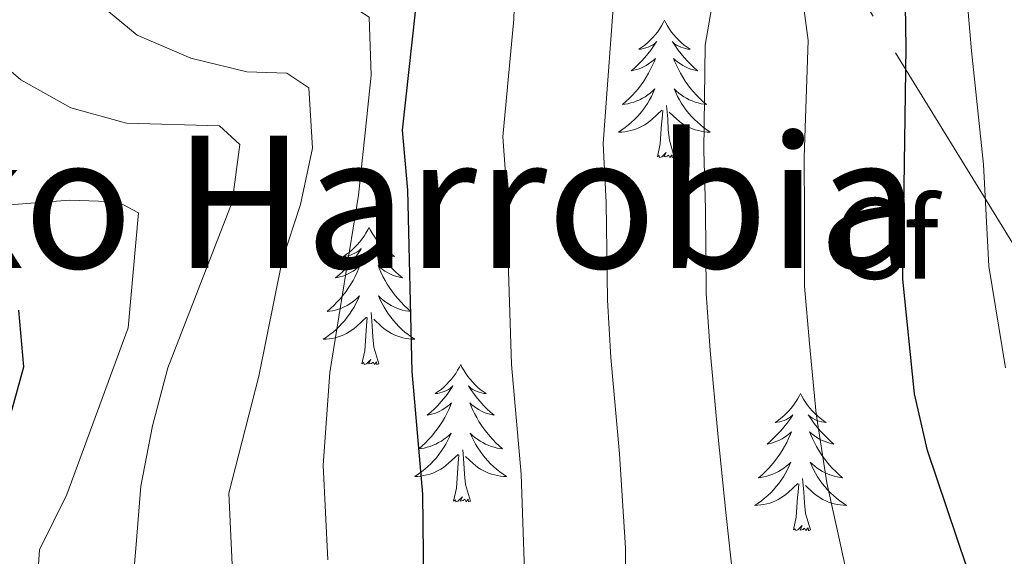
# Model space of a CAD drawing. Extents: x 605937 to 610439, y 775338 to 778378.
# Drawn here: x 608662 to 608748, y 777628 to 777675 of the extents above; entities that cross this region are included whole.
import ezdxf
from ezdxf.enums import TextEntityAlignment as Align

# ---------------------------------------------------------------- set-up
doc = ezdxf.new("R2010")
doc.units = 0
doc.header["$MEASUREMENT"] = 0
doc.linetypes.add('5elect', pattern=[127.5, 75, -7.5, 7.5, -7.5, 7.5, -7.5, 7.5, -7.5])
for name, color, linetype in [('Nivel 32', 7, 'Continuous'), ('Nivel 36', 7, 'Continuous'), ('Nivel 37', 7, 'Continuous'), ('Nivel 4', 7, 'Continuous'), ('Nivel 45', 7, 'Continuous'), ('Nivel 5', 7, 'Continuous'), ('Nivel 51', 7, 'Continuous'), ('Nivel 54', 7, 'Continuous'), ('Nivel 61', 7, 'Continuous'), ('Nivel 63', 7, 'Continuous')]:
    doc.layers.add(name, color=color, linetype=linetype)
doc.styles.add('Style-arial', font='arial.shx', dxfattribs={"bigfont": 'arialbig.shx'})
doc.styles.add('Style-times', font='times.shx', dxfattribs={"bigfont": 'timesbig.shx'})

msp = doc.modelspace()

# ---------------------------------------------------------------- linework, layer by layer
at = {"layer": 'Nivel 32', "color": 6, "linetype": '5elect', "lineweight": 0, "ltscale": 0.5}
msp.add_polyline3d([(608588.161, 778087.012, 191.602), (608597.925, 777945.351, 185.09), (608639.65, 777834.014, 227.002), (608704.966, 777726.443, 224.742), (608773.531, 777614.769, 231.03), (608832.543, 777516.921, 249.677), (608910.671, 777391.94, 261.417), (608985.5, 777268.012, 280.647), (609129.24, 777060.639, 271.596)], dxfattribs=at)
at = {"layer": 'Nivel 36', "color": 92, "linetype": 'Continuous', "lineweight": 0, "flags": 128}
for points in [[(608718.25, 777674.949), (608718.139, 777674.73), (608717.984, 777674.455), (608717.816, 777674.189), (608717.634, 777673.932), (608717.44, 777673.684), (608717.233, 777673.446), (608717.014, 777673.22), (608716.784, 777673.004), (608716.544, 777672.801), (608716.293, 777672.61), (608716.033, 777672.432), (608716.232, 777672.455), (608716.435, 777672.493), (608716.634, 777672.548), (608716.829, 777672.617), (608717.018, 777672.702), (608717.199, 777672.801), (608717.373, 777672.913), (608717.578, 777673.104), (608717.537, 777673.039), (608717.307, 777672.694), (608717.064, 777672.358), (608716.808, 777672.032), (608716.54, 777671.716), (608716.26, 777671.411), (608715.968, 777671.117), (608715.665, 777670.834), (608715.352, 777670.563), (608715.476, 777670.586), (608715.722, 777670.644), (608715.964, 777670.717), (608716.2, 777670.805), (608716.431, 777670.908), (608716.654, 777671.026), (608716.87, 777671.157), (608717.077, 777671.302), (608717.274, 777671.459), (608717.461, 777671.629), (608717.373, 777671.407), (608717.217, 777671.046), (608717.046, 777670.692), (608716.861, 777670.345), (608716.661, 777670.005), (608716.449, 777669.674), (608716.222, 777669.352), (608715.983, 777669.04), (608715.732, 777668.737), (608715.468, 777668.445), (608715.193, 777668.164), (608714.906, 777667.894), (608714.609, 777667.636), (608714.805, 777667.661), (608715.072, 777667.708), (608715.335, 777667.771), (608715.594, 777667.85), (608715.849, 777667.944), (608716.097, 777668.052), (608716.338, 777668.175), (608716.572, 777668.313), (608716.797, 777668.463), (608717.013, 777668.627), (608717.219, 777668.803), (608717.414, 777668.991), (608717.273, 777668.664), (608717.118, 777668.343), (608716.949, 777668.029), (608716.766, 777667.724), (608716.569, 777667.427), (608716.359, 777667.139), (608716.136, 777666.861), (608715.901, 777666.593), (608715.655, 777666.335), (608715.397, 777666.09), (608715.128, 777665.856), (608714.849, 777665.634), (608714.56, 777665.425), (608714.27, 777665.234), (608714.535, 777665.243), (608714.798, 777665.268), (608715.06, 777665.309), (608715.319, 777665.366), (608715.574, 777665.438), (608715.824, 777665.525), (608716.068, 777665.628), (608716.306, 777665.744), (608716.536, 777665.875), (608716.758, 777666.02), (608716.971, 777666.178), (608717.174, 777666.348), (608718.022, 777667.147)], [(608718.25, 777674.949), (608718.361, 777674.73), (608718.516, 777674.455), (608718.684, 777674.189), (608718.866, 777673.932), (608719.06, 777673.684), (608719.267, 777673.446), (608719.486, 777673.22), (608719.716, 777673.004), (608719.956, 777672.801), (608720.207, 777672.61), (608720.467, 777672.432), (608720.268, 777672.455), (608720.065, 777672.493), (608719.866, 777672.548), (608719.671, 777672.617), (608719.482, 777672.702), (608719.301, 777672.801), (608719.127, 777672.913), (608718.922, 777673.104), (608718.963, 777673.039), (608719.193, 777672.694), (608719.436, 777672.358), (608719.692, 777672.032), (608719.96, 777671.716), (608720.24, 777671.411), (608720.532, 777671.117), (608720.835, 777670.834), (608721.148, 777670.563), (608721.024, 777670.586), (608720.778, 777670.644), (608720.536, 777670.717), (608720.3, 777670.805), (608720.069, 777670.908), (608719.846, 777671.026), (608719.63, 777671.157), (608719.423, 777671.302), (608719.226, 777671.459), (608719.039, 777671.629), (608719.127, 777671.407), (608719.283, 777671.046), (608719.454, 777670.692), (608719.639, 777670.345), (608719.839, 777670.005), (608720.051, 777669.674), (608720.278, 777669.352), (608720.517, 777669.04), (608720.768, 777668.737), (608721.032, 777668.445), (608721.307, 777668.164), (608721.594, 777667.894), (608721.891, 777667.636), (608721.695, 777667.661), (608721.428, 777667.708), (608721.165, 777667.771), (608720.906, 777667.85), (608720.651, 777667.944), (608720.403, 777668.052), (608720.162, 777668.175), (608719.928, 777668.313), (608719.703, 777668.463), (608719.487, 777668.627), (608719.281, 777668.803), (608719.086, 777668.991), (608719.227, 777668.664), (608719.382, 777668.343), (608719.551, 777668.029), (608719.734, 777667.724), (608719.931, 777667.427), (608720.141, 777667.139), (608720.364, 777666.861), (608720.599, 777666.593), (608720.845, 777666.335), (608721.103, 777666.09), (608721.372, 777665.856), (608721.651, 777665.634), (608721.94, 777665.425), (608722.23, 777665.234), (608721.965, 777665.243), (608721.702, 777665.268), (608721.44, 777665.309), (608721.181, 777665.366), (608720.926, 777665.438), (608720.676, 777665.525), (608720.432, 777665.628), (608720.194, 777665.744), (608719.964, 777665.875), (608719.742, 777666.02), (608719.529, 777666.178), (608719.326, 777666.348), (608718.668, 777666.968)], [(608717.631, 777663.098), (608717.876, 777664.216), (608717.989, 777665.958), (608718.037, 777666.391), (608718.1, 777667.114)], [(608719.101, 777663.098), (608718.672, 777664.538), (608718.581, 777665.442), (608718.535, 777666.391), (608718.433, 777667.555)], [(608719.101, 777663.098), (608718.927, 777663.03), (608718.908, 777663.269), (608718.718, 777663.047), (608718.597, 777663.25), (608718.476, 777663.142), (608718.206, 777663.088), (608718.402, 777663.481), (608718.017, 777663.101), (608717.829, 777663.047), (608717.788, 777663.209), (608717.631, 777663.098)], [(608692.592, 777656.963), (608692.481, 777656.744), (608692.326, 777656.469), (608692.158, 777656.203), (608691.976, 777655.946), (608691.782, 777655.698), (608691.575, 777655.46), (608691.356, 777655.234), (608691.126, 777655.018), (608690.886, 777654.815), (608690.635, 777654.624), (608690.375, 777654.446), (608690.574, 777654.469), (608690.777, 777654.507), (608690.976, 777654.562), (608691.171, 777654.631), (608691.36, 777654.716), (608691.541, 777654.815), (608691.715, 777654.927), (608691.92, 777655.118), (608691.879, 777655.053), (608691.649, 777654.708), (608691.406, 777654.372), (608691.15, 777654.046), (608690.882, 777653.73), (608690.602, 777653.425), (608690.31, 777653.131), (608690.007, 777652.848), (608689.694, 777652.577), (608689.818, 777652.6), (608690.064, 777652.658), (608690.306, 777652.731), (608690.542, 777652.819), (608690.773, 777652.922), (608690.996, 777653.04), (608691.212, 777653.171), (608691.419, 777653.316), (608691.616, 777653.473), (608691.803, 777653.643), (608691.715, 777653.421), (608691.559, 777653.06), (608691.388, 777652.706), (608691.203, 777652.359), (608691.003, 777652.019), (608690.791, 777651.688), (608690.564, 777651.366), (608690.325, 777651.054), (608690.074, 777650.751), (608689.81, 777650.459), (608689.535, 777650.178), (608689.248, 777649.908), (608688.951, 777649.65), (608689.147, 777649.675), (608689.414, 777649.722), (608689.677, 777649.785), (608689.936, 777649.864), (608690.191, 777649.958), (608690.439, 777650.066), (608690.68, 777650.189), (608690.914, 777650.327), (608691.139, 777650.477), (608691.355, 777650.641), (608691.561, 777650.817), (608691.756, 777651.005), (608691.615, 777650.678), (608691.46, 777650.357), (608691.291, 777650.043), (608691.108, 777649.738), (608690.911, 777649.441), (608690.701, 777649.153), (608690.478, 777648.875), (608690.243, 777648.607), (608689.997, 777648.349), (608689.739, 777648.104), (608689.47, 777647.87), (608689.191, 777647.648), (608688.902, 777647.439), (608688.612, 777647.248), (608688.877, 777647.257), (608689.14, 777647.282), (608689.402, 777647.323), (608689.661, 777647.38), (608689.916, 777647.452), (608690.166, 777647.539), (608690.41, 777647.642), (608690.648, 777647.758), (608690.878, 777647.889), (608691.1, 777648.034), (608691.313, 777648.192), (608691.516, 777648.362), (608692.364, 777649.161)], [(608692.592, 777656.963), (608692.703, 777656.744), (608692.858, 777656.469), (608693.026, 777656.203), (608693.208, 777655.946), (608693.402, 777655.698), (608693.609, 777655.46), (608693.828, 777655.234), (608694.058, 777655.018), (608694.298, 777654.815), (608694.549, 777654.624), (608694.809, 777654.446), (608694.61, 777654.469), (608694.407, 777654.507), (608694.208, 777654.562), (608694.013, 777654.631), (608693.824, 777654.716), (608693.643, 777654.815), (608693.469, 777654.927), (608693.264, 777655.118), (608693.305, 777655.053), (608693.535, 777654.708), (608693.778, 777654.372), (608694.034, 777654.046), (608694.302, 777653.73), (608694.582, 777653.425), (608694.874, 777653.131), (608695.177, 777652.848), (608695.49, 777652.577), (608695.366, 777652.6), (608695.12, 777652.658), (608694.878, 777652.731), (608694.642, 777652.819), (608694.411, 777652.922), (608694.188, 777653.04), (608693.972, 777653.171), (608693.765, 777653.316), (608693.568, 777653.473), (608693.381, 777653.643), (608693.469, 777653.421), (608693.625, 777653.06), (608693.796, 777652.706), (608693.981, 777652.359), (608694.181, 777652.019), (608694.393, 777651.688), (608694.62, 777651.366), (608694.859, 777651.054), (608695.11, 777650.751), (608695.374, 777650.459), (608695.649, 777650.178), (608695.936, 777649.908), (608696.233, 777649.65), (608696.037, 777649.675), (608695.77, 777649.722), (608695.507, 777649.785), (608695.248, 777649.864), (608694.993, 777649.958), (608694.745, 777650.066), (608694.504, 777650.189), (608694.27, 777650.327), (608694.045, 777650.477), (608693.829, 777650.641), (608693.623, 777650.817), (608693.428, 777651.005), (608693.569, 777650.678), (608693.724, 777650.357), (608693.893, 777650.043), (608694.076, 777649.738), (608694.273, 777649.441), (608694.483, 777649.153), (608694.706, 777648.875), (608694.941, 777648.607), (608695.187, 777648.349), (608695.445, 777648.104), (608695.714, 777647.87), (608695.993, 777647.648), (608696.282, 777647.439), (608696.572, 777647.248), (608696.307, 777647.257), (608696.044, 777647.282), (608695.782, 777647.323), (608695.523, 777647.38), (608695.268, 777647.452), (608695.018, 777647.539), (608694.774, 777647.642), (608694.536, 777647.758), (608694.306, 777647.889), (608694.084, 777648.034), (608693.871, 777648.192), (608693.668, 777648.362), (608693.01, 777648.982)], [(608691.973, 777645.112), (608692.218, 777646.23), (608692.331, 777647.972), (608692.379, 777648.405), (608692.442, 777649.128)], [(608693.443, 777645.112), (608693.014, 777646.552), (608692.923, 777647.456), (608692.877, 777648.405), (608692.775, 777649.569)], [(608693.443, 777645.112), (608693.269, 777645.044), (608693.25, 777645.283), (608693.06, 777645.061), (608692.939, 777645.264), (608692.818, 777645.156), (608692.548, 777645.102), (608692.744, 777645.495), (608692.359, 777645.115), (608692.171, 777645.061), (608692.13, 777645.223), (608691.973, 777645.112)], [(608700.552, 777645.044), (608700.441, 777644.825), (608700.286, 777644.55), (608700.118, 777644.284), (608699.936, 777644.027), (608699.742, 777643.779), (608699.535, 777643.541), (608699.316, 777643.315), (608699.086, 777643.099), (608698.846, 777642.896), (608698.595, 777642.705), (608698.335, 777642.527), (608698.534, 777642.55), (608698.737, 777642.588), (608698.936, 777642.643), (608699.131, 777642.712), (608699.32, 777642.797), (608699.501, 777642.896), (608699.675, 777643.008), (608699.88, 777643.199), (608699.839, 777643.134), (608699.609, 777642.789), (608699.366, 777642.453), (608699.11, 777642.127), (608698.842, 777641.811), (608698.562, 777641.506), (608698.27, 777641.212), (608697.967, 777640.929), (608697.654, 777640.658), (608697.778, 777640.681), (608698.024, 777640.739), (608698.266, 777640.812), (608698.502, 777640.9), (608698.733, 777641.003), (608698.956, 777641.121), (608699.172, 777641.252), (608699.379, 777641.397), (608699.576, 777641.554), (608699.763, 777641.724), (608699.675, 777641.502), (608699.519, 777641.141), (608699.348, 777640.787), (608699.163, 777640.44), (608698.963, 777640.1), (608698.751, 777639.769), (608698.524, 777639.447), (608698.285, 777639.135), (608698.034, 777638.832), (608697.77, 777638.54), (608697.495, 777638.259), (608697.208, 777637.989), (608696.911, 777637.731), (608697.107, 777637.756), (608697.374, 777637.803), (608697.637, 777637.866), (608697.896, 777637.945), (608698.151, 777638.039), (608698.399, 777638.147), (608698.64, 777638.27), (608698.874, 777638.408), (608699.099, 777638.558), (608699.315, 777638.722), (608699.521, 777638.898), (608699.716, 777639.086), (608699.575, 777638.759), (608699.42, 777638.438), (608699.251, 777638.124), (608699.068, 777637.819), (608698.871, 777637.522), (608698.661, 777637.234), (608698.438, 777636.956), (608698.203, 777636.688), (608697.957, 777636.43), (608697.699, 777636.185), (608697.43, 777635.951), (608697.151, 777635.729), (608696.862, 777635.52), (608696.572, 777635.329), (608696.837, 777635.338), (608697.1, 777635.363), (608697.362, 777635.404), (608697.621, 777635.461), (608697.876, 777635.533), (608698.126, 777635.62), (608698.37, 777635.723), (608698.608, 777635.839), (608698.838, 777635.97), (608699.06, 777636.115), (608699.273, 777636.273), (608699.476, 777636.443), (608700.324, 777637.242)], [(608700.552, 777645.044), (608700.663, 777644.825), (608700.818, 777644.55), (608700.986, 777644.284), (608701.168, 777644.027), (608701.362, 777643.779), (608701.569, 777643.541), (608701.788, 777643.315), (608702.018, 777643.099), (608702.258, 777642.896), (608702.509, 777642.705), (608702.769, 777642.527), (608702.57, 777642.55), (608702.367, 777642.588), (608702.168, 777642.643), (608701.973, 777642.712), (608701.784, 777642.797), (608701.603, 777642.896), (608701.429, 777643.008), (608701.224, 777643.199), (608701.265, 777643.134), (608701.495, 777642.789), (608701.738, 777642.453), (608701.994, 777642.127), (608702.262, 777641.811), (608702.542, 777641.506), (608702.834, 777641.212), (608703.137, 777640.929), (608703.45, 777640.658), (608703.326, 777640.681), (608703.08, 777640.739), (608702.838, 777640.812), (608702.602, 777640.9), (608702.371, 777641.003), (608702.148, 777641.121), (608701.932, 777641.252), (608701.725, 777641.397), (608701.528, 777641.554), (608701.341, 777641.724), (608701.429, 777641.502), (608701.585, 777641.141), (608701.756, 777640.787), (608701.941, 777640.44), (608702.141, 777640.1), (608702.353, 777639.769), (608702.58, 777639.447), (608702.819, 777639.135), (608703.07, 777638.832), (608703.334, 777638.54), (608703.609, 777638.259), (608703.896, 777637.989), (608704.193, 777637.731), (608703.997, 777637.756), (608703.73, 777637.803), (608703.467, 777637.866), (608703.208, 777637.945), (608702.953, 777638.039), (608702.705, 777638.147), (608702.464, 777638.27), (608702.23, 777638.408), (608702.005, 777638.558), (608701.789, 777638.722), (608701.583, 777638.898), (608701.388, 777639.086), (608701.529, 777638.759), (608701.684, 777638.438), (608701.853, 777638.124), (608702.036, 777637.819), (608702.233, 777637.522), (608702.443, 777637.234), (608702.666, 777636.956), (608702.901, 777636.688), (608703.147, 777636.43), (608703.405, 777636.185), (608703.674, 777635.951), (608703.953, 777635.729), (608704.242, 777635.52), (608704.532, 777635.329), (608704.267, 777635.338), (608704.004, 777635.363), (608703.742, 777635.404), (608703.483, 777635.461), (608703.228, 777635.533), (608702.978, 777635.62), (608702.734, 777635.723), (608702.496, 777635.839), (608702.266, 777635.97), (608702.044, 777636.115), (608701.831, 777636.273), (608701.628, 777636.443), (608700.97, 777637.063)], [(608730.067, 777642.536), (608729.956, 777642.317), (608729.801, 777642.042), (608729.633, 777641.776), (608729.451, 777641.519), (608729.257, 777641.271), (608729.05, 777641.033), (608728.831, 777640.807), (608728.601, 777640.591), (608728.361, 777640.388), (608728.11, 777640.197), (608727.85, 777640.019), (608728.049, 777640.042), (608728.252, 777640.08), (608728.451, 777640.135), (608728.646, 777640.204), (608728.835, 777640.289), (608729.016, 777640.388), (608729.19, 777640.5), (608729.395, 777640.691), (608729.354, 777640.626), (608729.124, 777640.281), (608728.881, 777639.945), (608728.625, 777639.619), (608728.357, 777639.303), (608728.077, 777638.998), (608727.785, 777638.704), (608727.482, 777638.421), (608727.169, 777638.15), (608727.293, 777638.173), (608727.539, 777638.231), (608727.781, 777638.304), (608728.017, 777638.392), (608728.248, 777638.495), (608728.471, 777638.613), (608728.687, 777638.744), (608728.894, 777638.889), (608729.091, 777639.046), (608729.278, 777639.216), (608729.19, 777638.994), (608729.034, 777638.633), (608728.863, 777638.279), (608728.678, 777637.932), (608728.478, 777637.592), (608728.266, 777637.261), (608728.039, 777636.939), (608727.8, 777636.627), (608727.549, 777636.324), (608727.285, 777636.032), (608727.01, 777635.751), (608726.723, 777635.481), (608726.426, 777635.223), (608726.622, 777635.248), (608726.889, 777635.295), (608727.152, 777635.358), (608727.411, 777635.437), (608727.666, 777635.531), (608727.914, 777635.639), (608728.155, 777635.762), (608728.389, 777635.9), (608728.614, 777636.05), (608728.83, 777636.214), (608729.036, 777636.39), (608729.231, 777636.578), (608729.09, 777636.251), (608728.935, 777635.93), (608728.766, 777635.616), (608728.583, 777635.311), (608728.386, 777635.014), (608728.176, 777634.726), (608727.953, 777634.448), (608727.718, 777634.18), (608727.472, 777633.922), (608727.214, 777633.677), (608726.945, 777633.443), (608726.666, 777633.221), (608726.377, 777633.012), (608726.087, 777632.821), (608726.352, 777632.83), (608726.615, 777632.855), (608726.877, 777632.896), (608727.136, 777632.953), (608727.391, 777633.025), (608727.641, 777633.112), (608727.885, 777633.215), (608728.123, 777633.331), (608728.353, 777633.462), (608728.575, 777633.607), (608728.788, 777633.765), (608728.991, 777633.935), (608729.839, 777634.734)], [(608730.067, 777642.536), (608730.178, 777642.317), (608730.333, 777642.042), (608730.501, 777641.776), (608730.683, 777641.519), (608730.877, 777641.271), (608731.084, 777641.033), (608731.303, 777640.807), (608731.533, 777640.591), (608731.773, 777640.388), (608732.024, 777640.197), (608732.284, 777640.019), (608732.085, 777640.042), (608731.882, 777640.08), (608731.683, 777640.135), (608731.488, 777640.204), (608731.299, 777640.289), (608731.118, 777640.388), (608730.944, 777640.5), (608730.739, 777640.691), (608730.78, 777640.626), (608731.01, 777640.281), (608731.253, 777639.945), (608731.509, 777639.619), (608731.777, 777639.303), (608732.057, 777638.998), (608732.349, 777638.704), (608732.652, 777638.421), (608732.965, 777638.15), (608732.841, 777638.173), (608732.595, 777638.231), (608732.353, 777638.304), (608732.117, 777638.392), (608731.886, 777638.495), (608731.663, 777638.613), (608731.447, 777638.744), (608731.24, 777638.889), (608731.043, 777639.046), (608730.856, 777639.216), (608730.944, 777638.994), (608731.1, 777638.633), (608731.271, 777638.279), (608731.456, 777637.932), (608731.656, 777637.592), (608731.868, 777637.261), (608732.095, 777636.939), (608732.334, 777636.627), (608732.585, 777636.324), (608732.849, 777636.032), (608733.124, 777635.751), (608733.411, 777635.481), (608733.708, 777635.223), (608733.512, 777635.248), (608733.245, 777635.295), (608732.982, 777635.358), (608732.723, 777635.437), (608732.468, 777635.531), (608732.22, 777635.639), (608731.979, 777635.762), (608731.745, 777635.9), (608731.52, 777636.05), (608731.304, 777636.214), (608731.098, 777636.39), (608730.903, 777636.578), (608731.044, 777636.251), (608731.199, 777635.93), (608731.368, 777635.616), (608731.551, 777635.311), (608731.748, 777635.014), (608731.958, 777634.726), (608732.181, 777634.448), (608732.416, 777634.18), (608732.662, 777633.922), (608732.92, 777633.677), (608733.189, 777633.443), (608733.468, 777633.221), (608733.757, 777633.012), (608734.047, 777632.821), (608733.782, 777632.83), (608733.519, 777632.855), (608733.257, 777632.896), (608732.998, 777632.953), (608732.743, 777633.025), (608732.493, 777633.112), (608732.249, 777633.215), (608732.011, 777633.331), (608731.781, 777633.462), (608731.559, 777633.607), (608731.346, 777633.765), (608731.143, 777633.935), (608730.485, 777634.555)], [(608701.403, 777633.193), (608700.974, 777634.633), (608700.883, 777635.537), (608700.837, 777636.486), (608700.735, 777637.65)], [(608699.933, 777633.193), (608700.178, 777634.311), (608700.291, 777636.053), (608700.339, 777636.486), (608700.402, 777637.209)], [(608730.918, 777630.685), (608730.489, 777632.125), (608730.398, 777633.029), (608730.352, 777633.978), (608730.25, 777635.142)], [(608729.448, 777630.685), (608729.693, 777631.803), (608729.806, 777633.545), (608729.854, 777633.978), (608729.917, 777634.701)], [(608701.403, 777633.193), (608701.229, 777633.125), (608701.21, 777633.364), (608701.02, 777633.142), (608700.899, 777633.345), (608700.778, 777633.237), (608700.508, 777633.183), (608700.704, 777633.576), (608700.319, 777633.196), (608700.131, 777633.142), (608700.09, 777633.304), (608699.933, 777633.193)], [(608730.918, 777630.685), (608730.744, 777630.617), (608730.725, 777630.856), (608730.535, 777630.634), (608730.414, 777630.837), (608730.293, 777630.729), (608730.023, 777630.675), (608730.219, 777631.068), (608729.834, 777630.688), (608729.646, 777630.634), (608729.605, 777630.796), (608729.448, 777630.685)]]:
    msp.add_lwpolyline(points, dxfattribs=at)
at = {"layer": 'Nivel 4', "color": 25, "linetype": 'Continuous', "lineweight": 30, "flags": 128}
for points, elevation in [([(608744.519, 777627.449), (608741.087, 777637.593), (608739.972, 777642.511), (608738.961, 777652.471), (608739.236, 777672.577), (608738.647, 777709.212), (608736.764, 777713.081), (608719.72, 777718.274), (608702.004, 777728.888), (608697.106, 777730.105), (608696.254, 777730.619), (608690.541, 777738.831), (608686.834, 777742.523), (608670.086, 777762.318), (608660.84, 777774.667)], 225), ([(608697.37, 777623.477), (608697.278, 777633.798), (608696.332, 777644.448), (608695.962, 777660.206), (608695.497, 777665.421), (608696.634, 777675.679), (608696.042, 777676.941), (608691.599, 777679.289), (608689.099, 777680.245), (608684.915, 777682.983), (608676.825, 777689.226), (608673.1, 777692.562), (608652.381, 777716.86)], 200), ([(608661.271, 777640.032), (608662.626, 777644.846), (608662.193, 777649.765)], 175)]:
    msp.add_lwpolyline(points, dxfattribs=dict(at, elevation=elevation))
at = {"layer": 'Nivel 5', "color": 25, "linetype": 'Continuous', "lineweight": 0, "flags": 128}
for points, elevation in [([(608747.87, 777644.761), (608746.423, 777653.592), (608745.962, 777662.413), (608744.916, 777672.29), (608744.485, 777677.356), (608743.944, 777687.354), (608743.817, 777697.352), (608743.753, 777702.352), (608743.668, 777708.663), (608742.01, 777716.224), (608733.711, 777718.671), (608728.84, 777719.867), (608720.975, 777722.408), (608713.153, 777727.063), (608704.234, 777732.714), (608697.349, 777737.382), (608694.478, 777741.479), (608690.851, 777745.35), (608687.705, 777749.299), (608681.597, 777757.3), (608678.269, 777762.21), (608672.436, 777769.961), (608666.577, 777778.787), (608661.578, 777786.922)], 230), ([(608735.479, 777620.441), (608733.568, 777629.285), (608732.343, 777634.769), (608731.433, 777640.768), (608730.84, 777646.877), (608730.411, 777651.866), (608730.415, 777658.017), (608730.377, 777663.06), (608730.715, 777673.197), (608729.579, 777681.917), (608729.451, 777689.917), (608729.798, 777702.383), (608727.185, 777706.846), (608716.873, 777711.549), (608700.46, 777716.83), (608689.824, 777725.116), (608683.956, 777733.208), (608679.943, 777737.39), (608674.106, 777744.241), (608670.825, 777748.072), (608666.608, 777753.711), (608663.045, 777758.198), (608660.052, 777762.431)], 220), ([(608724.22, 777626.385), (608723.6, 777631.946), (608722.894, 777639.025), (608722.213, 777646.27), (608721.862, 777651.261), (608721.802, 777658.564), (608721.657, 777663.65), (608721.769, 777672.792), (608723.282, 777681.467), (608722.887, 777688.519), (608721.54, 777694.599), (608720.194, 777700.679), (608707.967, 777704.4), (608694.754, 777710.355), (608683.395, 777719.613), (608677.372, 777727.585), (608673.052, 777732.257), (608667.839, 777738.325), (608664.505, 777742.17), (608659.301, 777749.631)], 215), ([(608714.872, 777623.485), (608714.856, 777629.123), (608714.355, 777637.283), (608713.586, 777645.662), (608713.312, 777650.656), (608713.188, 777659.111), (608712.937, 777664.24), (608714.008, 777678.804), (608713.978, 777681.691), (608713.928, 777686.501), (608710.418, 777691.258), (608705.838, 777693.971), (608698.091, 777697.407), (608693.205, 777700.882), (608676.965, 777714.111), (608670.787, 777721.962), (608666.162, 777727.125), (608661.572, 777732.409)], 210), ([(608706.113, 777626.3), (608705.816, 777635.54), (608704.959, 777645.055), (608704.669, 777654.05), (608704.575, 777659.658), (608704.217, 777664.83), (608705.154, 777675.058), (608705.329, 777680.638), (608701.029, 777683.945), (608693.595, 777688.826), (608687.08, 777693.459), (608674.282, 777705.219), (608670.536, 777708.608), (608664.203, 777716.339), (608659.271, 777721.992)], 205), ([(608689.014, 777628.084), (608688.622, 777636.325), (608689.202, 777644.365), (608691.677, 777659.758), (608692.259, 777665.174), (608692.77, 777670.194), (608692.615, 777675.208), (608690.811, 777676.366), (608680.746, 777679.74), (608676.5, 777682.381), (608669.18, 777689.605), (608665.293, 777694.163), (608654.495, 777705.272)], 195), ([(608680.704, 777627.692), (608680.41, 777633.873), (608683.015, 777644.032), (608685.058, 777654.082), (608686.646, 777658.962), (608687.677, 777663.855), (608687.378, 777669.076), (608685.451, 777670.362), (608681.97, 777670.479), (608677.109, 777671.651), (608672.47, 777673.654), (608668.627, 777676.853), (608653.357, 777695.458)], 190), ([(608672.782, 777634.499), (608673.802, 777639.73), (608675.131, 777644.759), (608680.711, 777659.146), (608681.375, 777664.168), (608679.618, 777665.787), (608671.53, 777666.009), (608666.71, 777667.339), (608662.347, 777669.789), (608658.524, 777673.053)], 185), ([(608677.469, 777551.105), (608674.548, 777555.423), (608673.153, 777564.171), (608672.189, 777572.295), (608669.957, 777582.818), (608668.162, 777591.686), (608665.736, 777599.309), (608664.216, 777605.025), (608663.86, 777614.173), (608663.624, 777623.928), (608663.985, 777628.969), (608666.34, 777633.752), (608671.663, 777648.239), (608672.582, 777658.228), (608670.781, 777659.182), (608666.583, 777659.342), (608661.367, 777658.929)], 180), ([(608690.276, 777538.626), (608688.771, 777548.444), (608687.99, 777553.946), (608685.083, 777559.866), (608681.875, 777565.568), (608679.981, 777573.245), (608678.192, 777580.959), (608676.674, 777586.431), (608674.918, 777594.264), (608673.099, 777599.981), (608671.904, 777605.611), (608671.687, 777613.827), (608671.762, 777622.367), (608672.375, 777629.429), (608672.782, 777634.499)], 185)]:
    msp.add_lwpolyline(points, dxfattribs=dict(at, elevation=elevation))
at = {"layer": 'Nivel 61', "color": 19, "linetype": 'Continuous', "lineweight": 0}
msp.add_3dface([(610219.97, 778112.98, 530.126), (606831.7, 778059.06, 395.255), (606868, 775745.48, 246.899), (610257.43, 775799.39, 182.369)], dxfattribs=at)
at = {"layer": 'Nivel 63', "color": 7, "linetype": 'Continuous', "lineweight": 0}
msp.add_3dface([(605984.188, 775337.567, -0.25), (610438.62, 775408.416, -0.25), (610391.387, 778378.05, -0.25), (605936.955, 778307.201, -0.25)], dxfattribs=at)

# ---------------------------------------------------------------- texts
at = {"layer": 'Nivel 37', "color": 92, "linetype": 'Continuous', "lineweight": 0, "style": 'Style-arial'}
msp.add_text('Cf', height=7, dxfattribs=at).set_placement((608737.481, 777655.997, 224.113), align=Align.MIDDLE_CENTER)
at = {"layer": 'Nivel 45', "color": 19, "linetype": 'Continuous', "lineweight": 0, "style": 'Style-times'}
msp.add_text('Oteitzako Harrobia', height=11.5, dxfattribs=at).set_placement((608670.781, 777659.182, 180), align=Align.MIDDLE_CENTER)

# ---------------------------------------------------------------- meshes
at = {"layer": 'Nivel 51', "color": 144, "linetype": 'Continuous', "lineweight": 13}
mesh = msp.add_polyface(dxfattribs=at)
corners = [(608684.76, 776848.46, 116.88), (608676.008, 776867.082, 116.901), (608670.295, 776881.66, 116.962), (608667.359, 776891.485, 117.064), (608665.059, 776902.126, 117.128), (608664.851, 776912.169, 117.146), (608665.192, 776922.876, 117.146), (608665.496, 776927.986, 117.146), (608666.283, 776932.924, 117.146), (608666.791, 776943.311, 117.146), (608668.122, 776948.136, 117.146), (608673.416, 776962.784, 117.146), (608675.7, 776967.487, 117.146), (608677.315, 776972.22, 117.146), (608680.252, 776987.643, 117.146), (608680.646, 776992.945, 117.146), (608681.592, 776998.052, 117.146), (608682.088, 777003.155, 117.146), (608682.729, 777013.507, 117.146), (608685.609, 777023.715, 117.146), (608687.764, 777033.749, 117.146), (608689.268, 777044.111, 117.146), (608689.452, 777049.109, 117.146), (608688.446, 777054.546, 117.146), (608684.989, 777065.134, 117.146), (608683.263, 777075.41, 117.146), (608679.737, 777086.127, 117.146), (608676.98, 777096.422, 117.146), (608673.613, 777106.015, 117.146), (608666.468, 777120.233, 117.146), (608662.909, 777135.065, 117.146), (608661.2, 777150.763, 117.146), (608660.296, 777155.901, 117.146), (608660.035, 777166.543, 117.146), (608657.866, 777177.067, 117.146), (608657.415, 777192.402, 117.146), (608656.749, 777197.939, 117.146), (608656.655, 777202.939, 117.146), (608660.436, 777218.871, 117.146), (608661.627, 777229.178, 117.146), (608662.07, 777240.225, 117.146), (608661.695, 777256.065, 117.146), (608657.629, 777272.015, 117.146), (608657.117, 777283.213, 117.146), (608656.261, 777288.143, 117.146), (608653.389, 777299.239, 117.146), (608651.707, 777310.438, 117.146), (608642.907, 777330.006, 117.146), (608640.434, 777334.354, 117.146), (608633.222, 777340.983, 117.146), (608631.569, 777345.705, 117.146), (608625.502, 777355.336, 117.146), (608623.375, 777359.862, 117.146), (608621.61, 777364.83, 117.146), (608617.228, 777379.726, 117.146), (608610.477, 777393.61, 117.146), (608604.509, 777402.813, 117.146), (608602.103, 777407.282, 117.146), (608599.941, 777411.79, 117.146), (608594.908, 777424.731, 117.146), (608590.73, 777427.586, 117.146), (608586.597, 777430.991, 117.146), (608583.156, 777435.003, 117.146), (608580.16, 777439.519, 117.146), (608578.659, 777444.501, 117.146), (608575.729, 777455.173, 117.146), (608574.897, 777460.103, 117.146), (608574.569, 777481.889, 117.146), (608572.532, 777493.015, 117.146), (608571.71, 777530.535, 117.146), (608570.958, 777535.525, 117.146), (608567.81, 777552.026, 117.146), (608564.327, 777567.339, 117.146), (608560.007, 777593.331, 117.146), (608555.587, 777614.474, 117.146), (608549.194, 777628.777, 117.146), (608547.641, 777633.531, 117.146), (608546.984, 777638.972, 117.146), (608546.701, 777644.873, 117.146), (608545.729, 777650.322, 117.146), (608543.669, 777654.879, 117.146), (608540.504, 777659.328, 117.146), (608537.93, 777663.615, 117.146), (608536.224, 777669.044, 117.146), (608534.259, 777679.644, 117.146), (608533.099, 777690.411, 117.146), (608534.258, 777695.734, 117.146), (608535.694, 777700.523, 117.146), (608535.609, 777703.87, 117.146), (608532.974, 777707.341, 117.146), (608524.793, 777710.653, 117.146), (608521.961, 777713.872, 117.146), (608520.51, 777718.754, 117.146), (608520.126, 777728.997, 117.146), (608514.105, 777743.375, 117.146), (608510.69, 777753.902, 117.146), (608506.249, 777763.383, 117.146), (608499.434, 777774.714, 117.146), (608492.361, 777781.936, 117.021), (608483.163, 777791.734, 116.271), (608467.52, 777803.258, 115.42), (608467.52, 777803.258, 117.512), (608461.803, 777795.602, 117.512), (608464.335, 777792.43, 117.512), (608461.861, 777790.105, 117.512), (608459.64, 777792.181, 117.512), (608451.817, 777785.202, 117.512), (608453.241, 777782.818, 117.512), (608450.371, 777780.09, 117.512), (608448.254, 777781.866, 117.512), (608440.226, 777775.385, 117.512), (608441.351, 777772.898, 117.512), (608439.372, 777770.979, 117.512), (608436.847, 777773.551, 117.512), (608435.459, 777772.437, 117.512), (608436.477, 777770.648, 117.512), (608434.789, 777769.631, 117.512), (608434.789, 777769.631, 115.42), (608442.54, 777762.767, 115.42), (608453.991, 777753.773, 115.42), (608456.747, 777751.872, 115.42), (608463.015, 777749.938, 115.42), (608472.798, 777746.293, 115.42), (608477.222, 777743.791, 115.42), (608479.306, 777740.414, 115.42), (608480.289, 777735.51, 115.42), (608480.499, 777730.28, 115.42), (608481.313, 777725.196, 115.42), (608482.936, 777720.189, 115.42), (608483.778, 777709.576, 115.42), (608485.818, 777705.011, 115.42), (608488.619, 777700.682, 115.42), (608490.669, 777696.117, 115.42), (608492.589, 777685.761, 115.42), (608499.209, 777667.759, 115.42), (608501.362, 777655.731, 115.42), (608502.774, 777650.835, 115.42), (608504.564, 777646.132, 115.42), (608509.022, 777636.588, 115.42), (608516.942, 777611.323, 115.42), (608518.843, 777606.395, 115.42), (608521.141, 777601.672, 115.42), (608526.346, 777581.886, 115.502), (608531.59, 777556.42, 115.502), (608535.081, 777530.554, 115.665), (608535.207, 777525.554, 115.645), (608534.196, 777515.282, 115.645), (608534.614, 777488.917, 115.705), (608536.228, 777473.544, 115.727), (608537.208, 777468.641, 115.746), (608538.83, 777463.676, 115.768), (608539.893, 777458.79, 115.849), (608541.456, 777448.626, 115.85), (608543.801, 777438.374, 115.85), (608550.767, 777424.619, 115.85), (608555.389, 777414.424, 115.85), (608565.532, 777395.59, 115.85), (608569.727, 777386.289, 115.85), (608574.96, 777377.682, 115.85), (608579.195, 777368.082, 115.85), (608599.236, 777331.625, 115.85), (608603.629, 777322.576, 115.85), (608609.731, 777307.747, 115.85), (608611.332, 777302.867, 115.85), (608612.585, 777297.732, 115.85), (608613.846, 777287.101, 115.85), (608616.306, 777276.532, 115.85), (608617.612, 777266.301, 115.85), (608618.97, 777250.982, 115.931), (608620.476, 777240.82, 115.932), (608620.739, 777230.251, 115.932), (608621.226, 777225.274, 115.932), (608626.099, 777189.672, 115.932), (608626.281, 777174.134, 115.932), (608626.049, 777163.738, 115.932), (608624.694, 777153.381, 115.932), (608624.591, 777148.381, 115.932), (608626.237, 777138.086, 115.932), (608627.115, 777127.945, 115.932), (608629.916, 777117.654, 115.932), (608630.166, 777107.46, 115.932), (608633.178, 777086.521, 115.932), (608634.593, 777081.521, 115.932), (608639.235, 777072.524, 115.932), (608640.288, 777067.387, 115.932), (608639.309, 777046.338, 115.952), (608638.416, 777041.031, 115.952), (608635.807, 777009.845, 115.971), (608634.596, 777004.909, 115.952), (608631.76, 776989.505, 115.952), (608631.82, 776978.992, 115.952), (608630.875, 776968.673, 115.952), (608626.987, 776958.502, 115.952), (608624.672, 776948.643, 115.952), (608623.164, 776943.756, 115.952), (608628.267, 776903.093, 116.28), (608629.931, 776901.661, 116.28), (608630.115, 776888.869, 116.28), (608632.557, 776873.628, 116.28), (608633.964, 776868.748, 116.28), (608637.378, 776858.76, 116.28), (608641.171, 776849.105, 116.28), (608654.816, 776820.962, 116.28), (608657.778, 776816.938, 116.28), (608673.886, 776799.073, 116.259), (608675.214, 776797.772, 116.259), (608675.214, 776797.772, 121.743), (608678.904, 776801.924, 122.359), (608691.894, 776816.553, 123.689), (608699.105, 776824.675, 124.017), (608702.393, 776828.405, 124.011), (608702.393, 776828.405, 116.86), (608697.852, 776833.612, 116.86), (608689.802, 776839.803, 116.86), (608687.056, 776843.986, 116.86), (608467.539, 777803.244, 115.421)]
mesh.append_faces([[corners[k] for k in face] for face in [(215, 101, 100)]], dxfattribs={"color": 144})
mesh.append_faces([[corners[k] for k in face] for face in [(60, 58, 59), (211, 209, 210), (206, 204, 205), (103, 99, 215), (103, 215, 102), (106, 104, 105), (89, 87, 88), (121, 119, 120), (118, 116, 117), (115, 113, 114), (110, 108, 109)]], dxfattribs={"vtx0": -1, "color": 144})
mesh.append_faces([[corners[k] for k in face] for face in [(163, 46, 162), (169, 41, 168), (41, 169, 40), (42, 168, 41), (45, 165, 44), (165, 45, 164), (40, 170, 39), (39, 171, 38), (174, 33, 173), (33, 174, 32), (46, 164, 45), (30, 179, 29), (179, 30, 178), (37, 172, 36), (27, 183, 26), (183, 27, 182), (47, 162, 46), (162, 48, 161), (49, 161, 48), (19, 186, 18), (52, 160, 51), (160, 53, 159), (159, 55, 158), (158, 56, 157), (157, 57, 156), (156, 60, 155), (155, 62, 154), (145, 69, 144), (70, 144, 69), (140, 75, 139), (75, 140, 74), (22, 185, 21), (21, 185, 20), (25, 184, 24), (185, 24, 184), (184, 26, 183), (209, 212, 208), (203, 213, 202), (208, 203, 207), (202, 0, 201), (201, 1, 200), (1, 201, 0), (187, 18, 186), (18, 187, 17), (36, 172, 35), (15, 189, 14), (14, 190, 13), (13, 190, 12), (12, 190, 11), (11, 191, 10), (193, 9, 192), (8, 194, 7), (10, 192, 9), (7, 194, 6), (200, 2, 199), (2, 200, 1), (6, 196, 5), (4, 197, 3), (128, 93, 127), (93, 128, 92), (80, 138, 79), (137, 82, 136), (136, 82, 135), (154, 64, 153), (153, 65, 152), (151, 66, 150), (68, 147, 67), (147, 68, 146), (66, 152, 65), (150, 67, 149), (69, 146, 68), (144, 71, 143), (142, 73, 141), (74, 141, 73), (141, 74, 140), (72, 143, 71), (125, 94, 124), (132, 91, 131), (91, 132, 90), (131, 92, 130), (127, 94, 126), (135, 83, 134), (84, 134, 83), (134, 84, 133), (130, 92, 129), (97, 123, 96), (95, 124, 94), (129, 92, 128), (122, 98, 121), (107, 104, 106), (79, 138, 78), (78, 138, 77), (87, 90, 86), (86, 90, 85), (139, 76, 138), (119, 108, 118), (111, 108, 110), (116, 118, 115), (166, 44, 165), (77, 138, 76)]], dxfattribs={"vtx0": -1, "vtx1": -1, "color": 144})
mesh.append_faces([[corners[k] for k in face] for face in [(156, 58, 60), (208, 213, 203), (121, 99, 104), (121, 104, 107), (85, 90, 133), (119, 121, 107), (118, 108, 111), (118, 112, 115)]], dxfattribs={"vtx0": -1, "vtx1": -1, "vtx2": -1, "color": 144})
mesh.append_faces([[corners[k] for k in face] for face in [(46, 163, 164), (166, 42, 43), (42, 166, 167), (42, 167, 168), (40, 169, 170), (39, 170, 171), (166, 43, 44), (37, 171, 172), (171, 37, 38), (173, 33, 34), (32, 174, 175), (32, 175, 176), (172, 34, 35), (34, 172, 173), (162, 47, 48), (160, 49, 50), (49, 160, 161), (186, 19, 20), (160, 50, 51), (160, 52, 53), (159, 53, 54), (159, 54, 55), (158, 55, 56), (157, 56, 57), (156, 57, 58), (155, 60, 61), (155, 61, 62), (154, 62, 63), (69, 145, 146), (144, 70, 71), (142, 72, 73), (72, 142, 143), (185, 22, 23), (185, 23, 24), (20, 185, 186), (184, 25, 26), (27, 181, 182), (181, 27, 28), (28, 180, 181), (180, 28, 29), (177, 30, 31), (30, 177, 178), (29, 179, 180), (31, 176, 177), (176, 31, 32), (209, 211, 212), (208, 212, 213), (202, 213, 214), (202, 214, 0), (187, 16, 17), (16, 187, 188), (188, 15, 16), (15, 188, 189), (14, 189, 190), (11, 190, 191), (10, 191, 192), (9, 193, 194), (194, 8, 9), (196, 4, 5), (4, 196, 197), (2, 198, 199), (198, 2, 3), (204, 206, 207), (207, 203, 204), (6, 194, 195), (6, 195, 196), (3, 197, 198), (138, 80, 81), (139, 75, 76), (137, 81, 82), (81, 137, 138), (154, 63, 64), (153, 64, 65), (66, 151, 152), (150, 66, 67), (67, 147, 148), (67, 148, 149), (94, 125, 126), (131, 91, 92), (135, 82, 83), (127, 93, 94), (123, 95, 96), (95, 123, 124), (122, 97, 98), (97, 122, 123), (99, 103, 104), (121, 98, 99), (87, 89, 90), (90, 132, 133), (133, 84, 85), (119, 107, 108), (118, 111, 112), (115, 112, 113)]], dxfattribs={"vtx0": -1, "vtx2": -1, "color": 144})
at = {"layer": 'Nivel 54', "color": 21, "linetype": 'Continuous', "lineweight": 0}
mesh = msp.add_polyface(dxfattribs=at)
corners = [(608557.263, 777664.886, 129.005), (608552.723, 777657.334, 128.532), (608561.904, 777649.336, 128.497), (608564.651, 777620.673, 127.867), (608572.267, 777618.808, 127.569), (608579.435, 777600.137, 127.79), (608580.148, 777578.633, 127.936), (608585.487, 777582.864, 127.938), (608590.081, 777568.919, 127.938), (608586.546, 777553.757, 128.415), (608592.943, 777558.105, 128.02), (608594.66, 777548.254, 127.918), (608588.547, 777541.9, 128.677), (608596.261, 777534.948, 128.253), (608589.564, 777526.587, 129.008), (608589.772, 777517.493, 129.106), (608596.363, 777498.87, 128.982), (608589.207, 777482.321, 129.808), (608596.325, 777488.175, 128.879), (608596.808, 777480.284, 128.818), (608589.792, 777477.363, 129.759), (608597.534, 777472.995, 128.798), (608592.528, 777462.731, 129.7), (608598.369, 777468.066, 128.799), (608601.359, 777456.144, 128.941), (608594.765, 777454.159, 129.7), (608596.398, 777449.43, 129.7), (608605.002, 777446.831, 129.021), (608611.561, 777432.2, 128.979), (608610.601, 777418.461, 129.638), (608615.129, 777425.004, 128.982), (608624.025, 777409.133, 129.002), (608616.667, 777406.843, 129.528), (608621.857, 777398.289, 129.454), (608628.926, 777400.811, 129.002), (608645.122, 777362.401, 129.413), (608654.589, 777359.867, 129.389), (608654.358, 777348.955, 129.045), (608665.816, 777342.776, 129.371), (608670.826, 777322.641, 128.942), (608675.022, 777327.531, 129.248), (608675.037, 777315.433, 129.025)]
mesh.append_faces([[corners[k] for k in face] for face in [(0, 1, 2), (2, 3, 4), (4, 3, 5), (5, 6, 7), (7, 6, 8), (8, 9, 10), (10, 9, 11), (11, 12, 13), (13, 15, 16), (16, 17, 18), (18, 17, 19), (19, 20, 21), (21, 22, 23), (23, 22, 24), (24, 26, 27), (27, 26, 28), (28, 29, 30), (30, 29, 31), (31, 33, 34), (34, 35, 36), (36, 37, 38), (38, 39, 40)]], dxfattribs={"vtx0": -1, "vtx1": -1, "color": 21})
mesh.append_faces([[corners[k] for k in face] for face in [(2, 1, 3), (5, 3, 6), (8, 6, 9), (11, 9, 12), (13, 12, 14), (13, 14, 15), (16, 15, 17), (19, 17, 20), (21, 20, 22), (24, 22, 25), (24, 25, 26), (28, 26, 29), (31, 29, 32), (31, 32, 33), (34, 33, 35), (36, 35, 37), (38, 37, 39), (40, 39, 41)]], dxfattribs={"vtx0": -1, "vtx2": -1, "color": 21})

doc.saveas('drawing.dxf')
